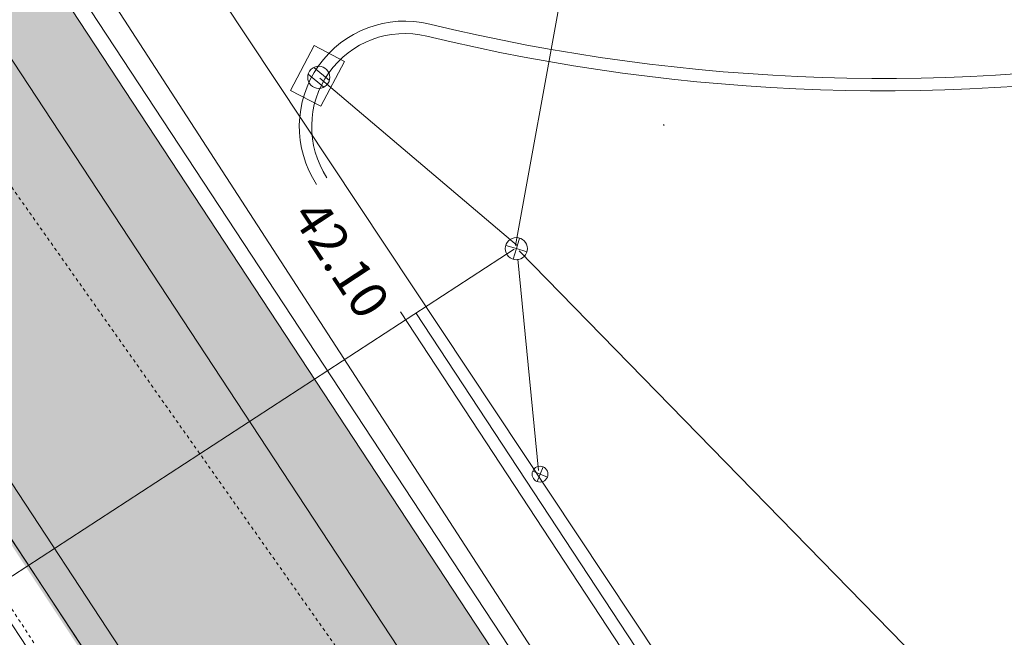
# Model space of a CAD drawing. Units: metres. Extents: x 553922 to 555723, y 6572417 to 6574003.
# Drawn here: x 555192 to 555224, y 6572689 to 6572709 of the extents above; entities that cross this region are included whole.
import ezdxf
from ezdxf.enums import TextEntityAlignment as Align

# ---------------------------------------------------------------- set-up
doc = ezdxf.new("R2010")
doc.units = ezdxf.units.M
doc.header["$LTSCALE"] = 0.5
doc.linetypes.add('DGN Style 2', pattern=[0.078133, 0.04688, -0.031253])
for name, color, linetype, lineweight in [('19', 7, 'Continuous', 0), ('31', 7, 'Continuous', 0), ('5', 7, 'Continuous', 0), ('ASFSERV', 30, 'Continuous', 13), ('dtrass', 94, '-D-', 0), ('JALGTEE PIIRE', 96, 'Continuous', 13), ('KRAAV', 5, 'Continuous', 13), ('Level 24', 7, 'Continuous', 0), ('Level 4', 7, 'Continuous', 0), ('Level 43', 7, 'Continuous', 0), ('MARKEERING911', 7, 'Continuous', 13), ('MULDKEHASERV', 1, 'Continuous', 13), ('PIIRE', 7, 'Continuous', 13), ('PROJ KRAAV', 7, 'Continuous', 0), ('SADEVESI', 94, '-SK-', 13), ('Solid Proj.asfalttee', 40, 'Continuous', 13)]:
    doc.layers.add(name, color=color, linetype=linetype, lineweight=lineweight)
doc.styles.add('romans', font='romans.shx')
doc.styles.add('Style-CHAR_FAST_FONT', font='CHAR_FAST_FONT.shx')
doc.styles.add('Style-ENGINEERING', font='ENGINEERING.shx')
doc.styles.add('Style-INTL_ISO_ITALIC', font='INTL_ISO_ITALIC.shx')
doc.linetypes.add('- SK -', pattern='A,14,-0.9,["SK",Style-ENGINEERING,S=0.65,R=0,X=-0.7874,Y=-0.325],-0.9', length=15.8)
doc.linetypes.add('-D-', pattern='A,1000,-150,["D",Style-CHAR_FAST_FONT,S=140,R=0,X=-70,Y=-70],-150,1000,-300', length=2600)
doc.linetypes.add('-SK-', pattern='A,10,-1.5,["SK",romans,S=1.4,R=0,X=-1.4,Y=-0.7],-1.5,10,-3', length=26)

# ---------------------------------------------------------------- blocks, each defined once
blk = doc.blocks.new('KK')
at = {"layer": 'Level 4', "color": 7, "linetype": 'Continuous', "lineweight": 0}
for q in [(0, 5), (-5, 0), (5, 0), (0, -5)]:
    blk.add_line((0, 0), q, dxfattribs=at)
blk.add_circle((0.0025, -0.0046), 5, dxfattribs=at)
blk = doc.blocks.new('KKAEV')
at = {"layer": 'Level 4', "color": 7, "linetype": 'Continuous', "lineweight": -2, "xscale": 100, "yscale": 100}
blk.add_blockref('KK', (-0.25, 0.46), dxfattribs=at)
blk = doc.blocks.new('RESTKA')
at = {"layer": 'Level 24', "color": 7, "linetype": 'Continuous', "lineweight": -2}
for p, q in [((-458.44, 200.29), (458.56, 200.29)), ((-458.44, -199.71), (458.56, -199.71))]:
    blk.add_line(p, q, dxfattribs=at)
blk.add_circle((0, 0), 500, dxfattribs=at)
blk = doc.blocks.new('Ristmik19.12.06')
at = {"layer": 'Level 43', "linetype": 'Continuous', "lineweight": 0}
h = blk.add_hatch(dxfattribs=at)
h.set_pattern_fill('GRAVEL', style=0)
h.set_pattern_definition([(4.43, (555220.52, 6572722.726), (-592.27, -122.24), [16.37, -961.98]), (313.965, (555236.838, 6572723.99), (-1949.605, 1986.249), [15.193, -3043.837]), (261.42, (555247.385, 6572713.056), (454.519, 2859.608), [15.496, -3265.238]), (213.04, (555245.073, 6572697.734), (-2056.025, -1304.385), [15.234, -2686.863]), (168.67, (555232.302, 6572689.427), (-383.158, 46.635), [12.027, -2510.088]), (123.88, (555220.51, 6572691.79), (-174.05, 215.513), [14.845, -3044.185]), (84.79, (555212.23, 6572704.11), (-209.1, -168.88), [9.55, -376.43]), (50.57, (555213.1, 6572713.625), (662.384, 891.023), [11.737, -1360.446]), (330.14, (555270.68, 6572693.47), (-731.257, 477.66), [18.944, -1466.807]), (303.884, (555287.11, 6572684.036), (-1531.3884, 2324.0036), [16.172, -3042.858]), (264.79, (555296.12, 6572670.61), (-174.05, 215.51), [10.51, -375.47]), (218.92, (555295.17, 6572660.14), (35.06, 384.4), [12.97, -255.82]), (180.21, (555285.083, 6572651.993), (-1741.7403, 17.663), [18.99, -3081.353]), (156.814, (555266.092, 6572651.924), (-557.2077, 262.1477), [20.092, -3427.555]), (133.965, (555247.623, 6572659.834), (-174.05, 215.513), [17.147, -3041.883]), (88.15, (555235.72, 6572672.176), (71.361, 2906.244), [12.708, -3279.646]), (44.28, (555236.13, 6572684.877), (-209.108, -168.878), [13.563, -2956.032]), (5.666, (555245.84, 6572694.346), (-2543.115, -273.457), [14.594, -3521.218]), (346.744, (555260.363, 6572695.786), (-1323.524, 355.418), [11.413, -1741.987]), (4.43, (555322.404, 6572749.08), (-592.266, -122.242), [16.364, -961.986]), (313.965, (555338.72, 6572750.345), (-1949.605, 1986.2485), [15.19, -3043.84]), (261.418, (555349.264, 6572739.412), (454.519, 2859.6085), [15.497, -3265.237]), (213.572, (555346.95, 6572724.09), (-209.1083, -168.8775), [15.235, -2954.36]), (168.674, (555334.257, 6572715.664), (-383.158, 46.635), [12.122, -2509.993]), (123.884, (555322.372, 6572718.045), (-174.0497, 215.5126), [14.912, -3044.118]), (84.79, (555314.06, 6572730.42), (-209.1, -168.88), [9.6, -376.39]), (50.57, (555314.93, 6572739.983), (662.384, 891.023), [11.765, -1360.42]), (4.432, (555505.5, 6572653.76), (-592.266, -122.242), [16.36, -961.99]), (313.9655, (555521.809, 6572655.022), (-1949.605, 1986.2485), [15.192, -3043.838]), (261.418, (555532.355, 6572644.087), (454.5189, 2859.6085), [15.49, -3265.244]), (213.04, (555530.044, 6572628.77), (-2056.0246, -1304.3852), [15.23, -2686.867]), (168.674, (555517.276, 6572620.467), (-383.158, 46.635), [12.03, -2510.086]), (123.884, (555505.481, 6572622.83), (-174.0497, 215.5126), [14.833, -3044.197]), (84.79, (555497.21, 6572635.14), (-209.11, -168.88), [9.55, -376.43]), (50.572, (555498.08, 6572644.657), (662.384, 891.023), [11.733, -1360.45]), (4.432, (555415.71, 6572560), (-592.266, -122.242), [9.82, -968.533]), (313.965, (555425.5, 6572560.76), (-1949.605, 1986.2485), [9.117, -3049.913]), (261.418, (555431.828, 6572554.198), (454.5189, 2859.6085), [9.303, -3271.431]), (213.04, (555430.44, 6572545), (-2056.0246, -1304.3852), [9.133, -2692.964]), (168.674, (555422.784, 6572540.02), (-383.158, 46.635), [7.215, -2514.9]), (123.884, (555415.71, 6572541.437), (-174.0497, 215.5126), [8.905, -3050.124]), (84.79, (555410.74, 6572548.83), (-209.11, -168.88), [5.73, -380.25]), (50.572, (555411.266, 6572554.54), (662.384, 891.023), [7.034, -1365.15]), (4.43, (555279.41, 6572641.91), (-592.266, -122.24), [16.364, -961.986]), (313.965, (555295.723, 6572643.171), (-1949.605, 1986.2485), [15.196, -3043.833]), (261.418, (555306.273, 6572632.234), (454.519, 2859.6085), [15.492, -3265.241]), (213.04, (555303.96, 6572616.915), (-2056.0246, -1304.385), [15.24, -2686.858]), (168.674, (555291.186, 6572608.606), (-383.158, 46.635), [12.025, -2510.09]), (123.884, (555279.395, 6572610.968), (-174.0497, 215.5126), [14.844, -3044.186]), (84.79, (555271.12, 6572623.3), (-209.1, -168.88), [9.56, -376.43]), (50.57, (555271.99, 6572632.806), (662.384, 891.023), [11.733, -1360.45]), (4.432, (555414.155, 6572623.996), (-592.266, -122.242), [16.365, -961.985]), (313.965, (555430.472, 6572625.26), (-1949.605, 1986.2485), [15.188, -3043.84]), (261.418, (555441.016, 6572614.329), (454.5189, 2859.6085), [15.497, -3265.236]), (213.572, (555438.703, 6572599.005), (-209.1083, -168.8775), [15.23, -2954.366]), (168.674, (555426.015, 6572590.584), (-383.158, 46.635), [12.128, -2509.987]), (123.884, (555414.123, 6572592.965), (-174.0497, 215.5126), [14.909, -3044.12]), (84.79, (555405.81, 6572605.34), (-209.11, -168.88), [9.6, -376.38]), (50.572, (555406.683, 6572614.904), (662.384, 891.023), [11.767, -1360.416]), (4.43, (555290.76, 6572718.15), (-592.266, -122.24), [16.37, -961.98]), (313.965, (555307.084, 6572719.411), (-1949.605, 1986.2485), [15.193, -3043.837]), (261.418, (555317.631, 6572708.476), (454.519, 2859.6085), [15.496, -3265.238]), (213.04, (555315.32, 6572693.154), (-2056.0246, -1304.385), [15.234, -2686.863]), (168.674, (555302.548, 6572684.848), (-383.158, 46.635), [12.027, -2510.088]), (123.884, (555290.756, 6572687.21), (-174.0497, 215.5126), [14.845, -3044.185]), (84.79, (555282.48, 6572699.53), (-209.1, -168.88), [9.55, -376.43]), (50.57, (555283.347, 6572709.046), (662.384, 891.023), [11.74, -1360.445]), (4.432, (555409.634, 6572789.68), (-592.266, -122.242), [16.37, -961.98]), (313.965, (555425.955, 6572790.947), (-1949.605, 1986.2485), [15.186, -3043.843]), (261.418, (555436.497, 6572780.017), (454.5189, 2859.6085), [15.5, -3265.234]), (213.04, (555434.184, 6572764.69), (-2056.0246, -1304.3852), [15.23, -2686.867]), (168.674, (555421.417, 6572756.387), (-383.158, 46.635), [12.024, -2510.09]), (123.884, (555409.627, 6572758.748), (-174.0497, 215.5126), [14.844, -3044.186]), (84.79, (555401.35, 6572771.07), (-209.1, -168.88), [9.55, -376.43]), (50.572, (555402.22, 6572780.586), (662.384, 891.023), [11.734, -1360.45]), (4.43, (555310.35, 6572604.48), (-592.266, -122.242), [16.364, -961.986]), (313.965, (555326.663, 6572605.741), (-1949.605, 1986.2485), [15.196, -3043.833]), (261.418, (555337.213, 6572594.804), (454.519, 2859.6085), [15.492, -3265.241]), (213.04, (555334.9, 6572579.485), (-2056.0246, -1304.385), [15.24, -2686.858]), (168.674, (555322.126, 6572571.176), (-383.158, 46.635), [12.025, -2510.09]), (123.884, (555310.335, 6572573.538), (-174.0497, 215.5126), [14.844, -3044.186]), (84.79, (555302.06, 6572585.86), (-209.1, -168.88), [9.56, -376.43]), (50.57, (555302.93, 6572595.376), (662.384, 891.023), [11.733, -1360.45]), (330.137, (555366.187, 6572632.297), (-731.257, 477.66), [18.944, -1466.807]), (303.884, (555382.616, 6572622.864), (-1531.3884, 2324.0036), [16.172, -3042.858]), (264.79, (555391.63, 6572609.44), (-174.05, 215.51), [10.52, -375.47]), (218.92, (555390.68, 6572598.96), (35.06, 384.4), [12.96, -255.82]), (180.209, (555380.592, 6572590.818), (-1741.7403, 17.6628), [18.994, -3081.35]), (156.814, (555361.598, 6572590.75), (-557.2077, 262.1477), [20.092, -3427.554]), (133.965, (555343.129, 6572598.66), (-174.0497, 215.5126), [17.141, -3041.888]), (88.148, (555331.229, 6572610.997), (71.361, 2906.2436), [12.714, -3279.64]), (44.277, (555331.64, 6572623.705), (-209.1083, -168.8775), [13.56, -2956.035]), (5.666, (555341.348, 6572633.172), (-2543.115, -273.4572), [14.593, -3521.219]), (346.744, (555355.87, 6572634.613), (-1323.524, 355.418), [11.412, -1741.987]), (330.137, (555356.337, 6572694.55), (-731.257, 477.66), [18.94, -1466.814]), (303.884, (555372.76, 6572685.122), (-1531.3884, 2324.0036), [16.177, -3042.852]), (264.79, (555381.78, 6572671.7), (-174.05, 215.51), [10.51, -375.47]), (218.92, (555380.82, 6572661.22), (35.06, 384.4), [12.96, -255.82]), (180.209, (555370.74, 6572653.077), (-1741.7403, 17.6628), [18.99, -3081.353]), (156.814, (555351.75, 6572653.008), (-557.2077, 262.1477), [20.098, -3427.549]), (133.965, (555333.274, 6572660.92), (-174.0497, 215.5126), [17.14, -3041.889]), (88.148, (555321.375, 6572673.258), (71.361, 2906.2436), [12.714, -3279.64]), (44.277, (555321.786, 6572685.965), (-209.1083, -168.8775), [13.56, -2956.035]), (5.666, (555331.494, 6572695.431), (-2543.115, -273.4572), [14.597, -3521.215]), (346.744, (555346.02, 6572696.872), (-1323.524, 355.418), [11.41, -1741.99]), (240.055, (555401.41, 6572530.17), (697.4423, 1275.413), [18.94, -2286.355]), (213.572, (555391.957, 6572513.757), (-209.1083, -168.8775), [16.163, -2953.432]), (176.431, (555378.49, 6572504.82), (-2891.2144, 157.568), [10.441, -3270.293]), (128.92, (555368.07, 6572505.47), (35.06, 384.4), [13.12, -263.9]), (90.48, (555359.828, 6572515.673), (1.2436, 2137.4633), [19.083, -3871.59]), (66.19, (555359.67, 6572534.76), (-209.11, -168.88), [20.18, -584.57]), (38.92, (555367.82, 6572553.22), (-383.16, 46.64), [17.12, -251.66]), (3.116, (555381.137, 6572563.974), (-2334.0067, -104.5797), [11.717, -3302.616]), (313.965, (555392.836, 6572564.611), (-1949.605, 1986.2485), [13.48, -3045.55]), (276.028, (555402.19, 6572554.91), (35.059, 384.39), [14.506, -975.26]), (256.628, (555403.717, 6572540.484), (279.226, 937.658), [11.406, -1347.485]), (4.43, (555340.92, 6572582.24), (-592.266, -122.242), [16.365, -961.985]), (313.965, (555357.236, 6572583.508), (-1949.605, 1986.2485), [15.188, -3043.84]), (261.418, (555367.78, 6572572.576), (454.519, 2859.6085), [15.497, -3265.236]), (213.572, (555365.467, 6572557.252), (-209.1083, -168.8775), [15.23, -2954.366]), (168.674, (555352.78, 6572548.83), (-383.158, 46.635), [12.128, -2509.987]), (123.884, (555340.887, 6572551.212), (-174.0497, 215.5126), [14.909, -3044.12]), (84.79, (555332.58, 6572563.59), (-209.1, -168.88), [9.6, -376.38]), (50.57, (555333.447, 6572573.15), (662.384, 891.023), [11.767, -1360.416]), (240.055, (555295.376, 6572732.156), (697.442, 1275.413), [18.94, -2286.355]), (213.572, (555285.921, 6572715.743), (-209.108, -168.8775), [16.163, -2953.432]), (176.43, (555272.454, 6572706.806), (-2891.214, 157.568), [10.441, -3270.293]), (128.92, (555262.03, 6572707.46), (35.06, 384.4), [13.12, -263.9]), (90.48, (555253.793, 6572717.66), (1.2436, 2137.463), [19.083, -3871.59]), (66.19, (555253.63, 6572736.74), (-209.11, -168.88), [20.17, -584.58]), (38.92, (555261.78, 6572755.2), (-383.16, 46.64), [17.13, -251.66]), (3.116, (555275.103, 6572765.96), (-2334.0067, -104.5797), [11.71, -3302.623]), (313.965, (555286.795, 6572766.595), (-1949.605, 1986.2485), [13.48, -3045.549]), (276.03, (555296.15, 6572756.89), (35.06, 384.39), [14.506, -975.26]), (256.63, (555297.677, 6572742.466), (279.226, 937.658), [11.407, -1347.484]), (4.432, (555390.276, 6572654.48), (-592.266, -122.242), [16.365, -961.985]), (313.965, (555406.592, 6572655.742), (-1949.605, 1986.2485), [15.188, -3043.841]), (261.418, (555417.136, 6572644.81), (454.519, 2859.6085), [15.493, -3265.24]), (213.04, (555414.824, 6572629.49), (-2056.0246, -1304.3852), [15.233, -2686.865]), (168.674, (555402.055, 6572621.186), (-383.158, 46.635), [12.026, -2510.09]), (123.884, (555390.264, 6572623.548), (-174.0497, 215.5126), [14.837, -3044.192]), (84.79, (555382, 6572635.86), (-209.1, -168.88), [9.55, -376.43]), (50.57, (555382.86, 6572645.377), (662.384, 891.023), [11.73, -1360.45]), (4.43, (555307.76, 6572788.37), (-592.266, -122.242), [16.36, -961.99]), (313.965, (555324.07, 6572789.634), (-1949.605, 1986.2485), [15.192, -3043.838]), (261.418, (555334.617, 6572778.7), (454.519, 2859.6085), [15.49, -3265.244]), (213.572, (555332.306, 6572763.384), (-209.1083, -168.8775), [15.237, -2954.358]), (168.674, (555319.61, 6572754.958), (-383.158, 46.635), [12.123, -2509.991]), (123.884, (555307.723, 6572757.338), (-174.0497, 215.5126), [14.913, -3044.117]), (84.79, (555299.4, 6572769.72), (-209.1, -168.88), [9.6, -376.39]), (50.57, (555300.28, 6572779.28), (662.384, 891.023), [11.764, -1360.42]), (4.43, (555345.58, 6572815.53), (-592.266, -122.242), [16.37, -961.98]), (313.965, (555361.9, 6572816.795), (-1949.605, 1986.2485), [15.186, -3043.844]), (261.418, (555372.442, 6572805.865), (454.519, 2859.6085), [15.5, -3265.234]), (213.04, (555370.13, 6572790.538), (-2056.0246, -1304.385), [15.23, -2686.867]), (168.674, (555357.362, 6572782.234), (-383.158, 46.635), [12.024, -2510.09]), (123.884, (555345.572, 6572784.596), (-174.0497, 215.5126), [14.843, -3044.187]), (84.79, (555337.3, 6572796.92), (-209.1, -168.88), [9.56, -376.43]), (50.57, (555338.165, 6572806.434), (662.384, 891.023), [11.734, -1360.45]), (240.055, (555462.176, 6572659.737), (697.4423, 1275.413), [18.938, -2286.358]), (213.572, (555452.723, 6572643.327), (-209.1083, -168.8775), [16.166, -2953.43]), (176.431, (555439.254, 6572634.388), (-2891.2144, 157.568), [10.445, -3270.289]), (128.92, (555428.83, 6572635.04), (35.06, 384.4), [13.12, -263.9]), (90.48, (555420.586, 6572645.245), (1.2436, 2137.4633), [19.08, -3871.593]), (66.19, (555420.43, 6572664.32), (-209.11, -168.88), [20.18, -584.57]), (38.92, (555428.58, 6572682.8), (-383.16, 46.64), [17.12, -251.66]), (3.116, (555441.897, 6572693.548), (-2334.0067, -104.5797), [11.717, -3302.616]), (313.965, (555453.597, 6572694.185), (-1949.605, 1986.2485), [13.48, -3045.55]), (276.028, (555462.954, 6572684.48), (35.059, 384.39), [14.506, -975.26]), (256.628, (555464.48, 6572670.06), (279.226, 937.658), [11.406, -1347.485]), (4.432, (555400.564, 6572711.2), (-592.266, -122.242), [16.365, -961.985]), (313.965, (555416.88, 6572712.468), (-1949.605, 1986.2485), [15.188, -3043.841]), (261.418, (555427.425, 6572701.536), (454.519, 2859.6085), [15.498, -3265.236]), (213.572, (555425.112, 6572686.212), (-209.1083, -168.8775), [15.229, -2954.366]), (168.674, (555412.424, 6572677.79), (-383.158, 46.635), [12.123, -2509.992]), (123.884, (555400.537, 6572680.172), (-174.0497, 215.5126), [14.912, -3044.117]), (84.79, (555392.22, 6572692.55), (-209.1, -168.88), [9.6, -376.39]), (50.57, (555393.095, 6572702.107), (662.384, 891.023), [11.77, -1360.414]), (240.055, (555400.302, 6572732.73), (697.4423, 1275.413), [18.94, -2286.355]), (213.572, (555390.848, 6572716.318), (-209.1083, -168.8775), [16.163, -2953.432]), (176.431, (555377.38, 6572707.38), (-2891.2144, 157.568), [10.446, -3270.287]), (128.92, (555366.95, 6572708.03), (35.06, 384.4), [13.11, -263.9]), (90.48, (555358.716, 6572718.232), (1.2436, 2137.4633), [19.076, -3871.597]), (66.19, (555358.56, 6572737.31), (-209.11, -168.88), [20.18, -584.57]), (38.92, (555366.7, 6572755.77), (-383.16, 46.64), [17.13, -251.66]), (3.116, (555380.03, 6572766.533), (-2334.0067, -104.5797), [11.709, -3302.624]), (313.965, (555391.721, 6572767.17), (-1949.605, 1986.2485), [13.48, -3045.55]), (276.028, (555401.08, 6572757.47), (35.06, 384.39), [14.506, -975.26]), (256.628, (555402.6, 6572743.04), (279.226, 937.658), [11.407, -1347.485]), (240.055, (555490.59, 6572610.963), (697.4423, 1275.413), [18.938, -2286.358]), (213.572, (555481.136, 6572594.553), (-209.1083, -168.8775), [16.165, -2953.43]), (176.431, (555467.668, 6572585.614), (-2891.2144, 157.568), [10.44, -3270.293]), (128.92, (555457.25, 6572586.26), (35.06, 384.4), [13.12, -263.9]), (90.48, (555449.007, 6572596.467), (1.2436, 2137.4633), [19.083, -3871.59]), (66.187, (555448.85, 6572615.55), (-209.11, -168.88), [20.18, -584.57]), (38.92, (555457, 6572634), (-383.16, 46.64), [17.12, -251.66]), (3.1165, (555470.315, 6572644.768), (-2334.0067, -104.5797), [11.716, -3302.616]), (313.9655, (555482.014, 6572645.405), (-1949.605, 1986.2485), [13.472, -3045.558]), (276.028, (555491.37, 6572635.71), (35.059, 384.39), [14.51, -975.253]), (256.628, (555492.89, 6572621.28), (279.226, 937.658), [11.405, -1347.486]), (330.137, (555411.95, 6572840.463), (-731.257, 477.66), [18.94, -1466.814]), (303.884, (555428.37, 6572831.033), (-1531.3884, 2324.0036), [16.177, -3042.853]), (264.79, (555437.39, 6572817.6), (-174.05, 215.51), [10.51, -375.48]), (218.92, (555436.44, 6572807.14), (35.06, 384.4), [12.96, -255.83]), (180.209, (555426.353, 6572798.995), (-1741.7403, 17.6628), [18.993, -3081.35]), (156.814, (555407.36, 6572798.926), (-557.2077, 262.1477), [20.089, -3427.558]), (133.965, (555388.893, 6572806.835), (-174.0497, 215.5126), [17.143, -3041.886]), (88.148, (555376.992, 6572819.174), (71.361, 2906.2436), [12.708, -3279.647]), (44.277, (555377.403, 6572831.875), (-209.1083, -168.8775), [13.556, -2956.04]), (5.666, (555387.108, 6572841.338), (-2543.115, -273.4572), [14.6, -3521.212]), (346.744, (555401.636, 6572842.78), (-1323.524, 355.418), [11.41, -1741.988]), (4.432, (555479.545, 6572698.94), (-592.266, -122.242), [16.365, -961.985]), (313.9655, (555495.86, 6572700.204), (-1949.605, 1986.2485), [15.188, -3043.841]), (261.418, (555506.405, 6572689.273), (454.5189, 2859.6085), [15.493, -3265.24]), (213.04, (555504.093, 6572673.953), (-2056.0246, -1304.3852), [15.233, -2686.865]), (168.674, (555491.324, 6572665.648), (-383.158, 46.635), [12.026, -2510.09]), (123.884, (555479.532, 6572668.01), (-174.0497, 215.5126), [14.837, -3044.192]), (84.79, (555471.26, 6572680.33), (-209.11, -168.88), [9.55, -376.43]), (50.572, (555472.13, 6572689.84), (662.384, 891.023), [11.74, -1360.445]), (330.137, (555460.976, 6572757.104), (-731.257, 477.66), [18.938, -1466.814]), (303.884, (555477.4, 6572747.674), (-1531.3884, 2324.0036), [16.177, -3042.852]), (264.79, (555486.42, 6572734.24), (-174.05, 215.51), [10.51, -375.47]), (218.92, (555485.46, 6572723.77), (35.06, 384.4), [12.96, -255.82]), (180.209, (555475.378, 6572715.63), (-1741.7403, 17.6628), [18.99, -3081.353]), (156.814, (555456.388, 6572715.56), (-557.2077, 262.1477), [20.098, -3427.549]), (133.965, (555437.913, 6572723.473), (-174.0497, 215.5126), [17.14, -3041.889]), (88.148, (555426.014, 6572735.81), (71.361, 2906.2436), [12.714, -3279.64]), (44.277, (555426.425, 6572748.517), (-209.1083, -168.8775), [13.56, -2956.035]), (5.666, (555436.133, 6572757.984), (-2543.115, -273.4572), [14.597, -3521.215]), (346.744, (555450.66, 6572759.425), (-1323.524, 355.418), [11.414, -1741.986]), (4.432, (555448.32, 6572798.16), (-592.266, -122.242), [16.37, -961.98]), (313.965, (555464.638, 6572799.424), (-1949.605, 1986.2485), [15.186, -3043.843]), (261.418, (555475.18, 6572788.493), (454.5189, 2859.6085), [15.5, -3265.234]), (213.04, (555472.867, 6572773.167), (-2056.0246, -1304.3852), [15.23, -2686.867]), (168.674, (555460.1, 6572764.863), (-383.158, 46.635), [12.024, -2510.09]), (123.884, (555448.31, 6572767.225), (-174.0497, 215.5126), [14.844, -3044.186]), (84.79, (555440.03, 6572779.55), (-209.11, -168.88), [9.55, -376.43]), (50.572, (555440.9, 6572789.06), (662.384, 891.023), [11.734, -1360.45]), (4.432, (555505.16, 6572731.01), (-592.266, -122.242), [16.365, -961.985]), (313.9655, (555521.48, 6572732.277), (-1949.605, 1986.2485), [15.188, -3043.841]), (261.418, (555532.024, 6572721.345), (454.5189, 2859.6085), [15.493, -3265.24]), (213.04, (555529.712, 6572706.025), (-2056.0246, -1304.3852), [15.233, -2686.865]), (168.674, (555516.943, 6572697.72), (-383.158, 46.635), [12.026, -2510.09]), (123.884, (555505.152, 6572700.082), (-174.0497, 215.5126), [14.837, -3044.192]), (84.79, (555496.88, 6572712.4), (-209.11, -168.88), [9.56, -376.43]), (50.572, (555497.75, 6572721.916), (662.384, 891.023), [11.734, -1360.45]), (4.432, (555404.65, 6572865.914), (-592.266, -122.242), [9.82, -968.53]), (313.965, (555414.44, 6572866.673), (-1949.605, 1986.2485), [9.114, -3049.916]), (261.418, (555420.767, 6572860.114), (454.5189, 2859.6085), [9.296, -3271.438]), (213.572, (555419.38, 6572850.922), (-209.1083, -168.8775), [9.142, -2960.453]), (168.674, (555411.763, 6572845.866), (-383.158, 46.635), [7.276, -2514.84]), (123.884, (555404.628, 6572847.295), (-174.0497, 215.5126), [8.947, -3050.082]), (84.79, (555399.64, 6572854.72), (-209.11, -168.88), [5.76, -380.22]), (50.572, (555400.163, 6572860.46), (662.384, 891.023), [7.06, -1365.124]), (4.432, (555488.48, 6572757.19), (-592.266, -122.242), [9.82, -968.533]), (313.9655, (555498.27, 6572757.952), (-1949.605, 1986.2485), [9.117, -3049.913]), (261.418, (555504.6, 6572751.39), (454.5189, 2859.6085), [9.303, -3271.431]), (213.04, (555503.21, 6572742.19), (-2056.0246, -1304.3852), [9.133, -2692.964]), (168.674, (555495.555, 6572737.212), (-383.158, 46.635), [7.215, -2514.9]), (123.884, (555488.48, 6572738.628), (-174.0497, 215.5126), [8.912, -3050.117]), (84.79, (555483.51, 6572746.03), (-209.11, -168.88), [5.73, -380.26]), (50.572, (555484.03, 6572751.73), (662.384, 891.023), [7.037, -1365.147]), (4.43, (555302.69, 6572659.9), (-592.266, -122.24), [9.82, -968.53]), (313.965, (555312.487, 6572660.66), (-1949.605, 1986.2485), [9.114, -3049.916]), (261.418, (555318.813, 6572654.101), (454.519, 2859.6085), [9.296, -3271.438]), (213.572, (555317.426, 6572644.91), (-209.1083, -168.8775), [9.142, -2960.453]), (168.674, (555309.81, 6572639.854), (-383.158, 46.635), [7.276, -2514.84]), (123.884, (555302.675, 6572641.283), (-174.0497, 215.5126), [8.947, -3050.082]), (84.79, (555297.69, 6572648.71), (-209.1, -168.88), [5.76, -380.23]), (50.57, (555298.21, 6572654.443), (662.384, 891.023), [7.063, -1365.12]), (4.43, (555327.6, 6572655.056), (-592.266, -122.242), [9.82, -968.53]), (313.965, (555337.392, 6572655.815), (-1949.605, 1986.2485), [9.114, -3049.916]), (261.418, (555343.719, 6572649.255), (454.519, 2859.6085), [9.296, -3271.438]), (213.572, (555342.332, 6572640.063), (-209.1083, -168.8775), [9.142, -2960.453]), (168.674, (555334.714, 6572635.008), (-383.158, 46.635), [7.276, -2514.84]), (123.884, (555327.58, 6572636.437), (-174.0497, 215.5126), [8.947, -3050.082]), (84.79, (555322.6, 6572643.86), (-209.1, -168.88), [5.76, -380.23]), (50.57, (555323.115, 6572649.597), (662.384, 891.023), [7.063, -1365.12]), (4.43, (555344.56, 6572773.134), (-592.266, -122.242), [9.82, -968.53]), (313.965, (555354.35, 6572773.893), (-1949.605, 1986.2485), [9.114, -3049.916]), (261.418, (555360.677, 6572767.333), (454.519, 2859.6085), [9.296, -3271.438]), (213.572, (555359.29, 6572758.142), (-209.1083, -168.8775), [9.142, -2960.453]), (168.674, (555351.673, 6572753.086), (-383.158, 46.635), [7.276, -2514.839]), (123.884, (555344.538, 6572754.515), (-174.0497, 215.5126), [8.948, -3050.082]), (84.79, (555339.55, 6572761.94), (-209.1, -168.88), [5.76, -380.23]), (50.57, (555340.073, 6572767.68), (662.384, 891.023), [7.06, -1365.124]), (4.432, (555397.565, 6572593), (-592.266, -122.242), [9.82, -968.53]), (313.965, (555407.36, 6572593.758), (-1949.605, 1986.2485), [9.114, -3049.916]), (261.418, (555413.686, 6572587.198), (454.5189, 2859.6085), [9.296, -3271.438]), (213.572, (555412.3, 6572578.006), (-209.1083, -168.8775), [9.142, -2960.453]), (168.674, (555404.682, 6572572.95), (-383.158, 46.635), [7.276, -2514.839]), (123.884, (555397.547, 6572574.38), (-174.0497, 215.5126), [8.948, -3050.082]), (84.79, (555392.56, 6572581.8), (-209.11, -168.88), [5.76, -380.23]), (50.572, (555393.08, 6572587.544), (662.384, 891.023), [7.06, -1365.124]), (4.432, (555437.85, 6572588.08), (-592.266, -122.242), [9.813, -968.54]), (313.965, (555447.633, 6572588.842), (-1949.605, 1986.2485), [9.12, -3049.91]), (261.418, (555453.964, 6572582.278), (454.5189, 2859.6085), [9.295, -3271.438]), (213.04, (555452.577, 6572573.087), (-2056.0246, -1304.3852), [9.136, -2692.962]), (168.674, (555444.92, 6572568.106), (-383.158, 46.635), [7.216, -2514.898]), (123.884, (555437.843, 6572569.523), (-174.0497, 215.5126), [8.906, -3050.123]), (84.79, (555432.88, 6572576.92), (-209.11, -168.88), [5.73, -380.25]), (50.572, (555433.4, 6572582.63), (662.384, 891.023), [7.035, -1365.15]), (330.137, (555553.17, 6572688.604), (-731.2574, 477.66), [18.944, -1466.807]), (303.884, (555569.599, 6572679.171), (-1531.3884, 2324.0036), [16.17, -3042.859]), (264.79, (555578.61, 6572665.75), (-174.05, 215.51), [10.51, -375.475]), (218.925, (555577.66, 6572655.28), (35.06, 384.4), [12.96, -255.82]), (180.209, (555567.576, 6572647.136), (-1741.7403, 17.6628), [18.99, -3081.354]), (156.8144, (555548.586, 6572647.067), (-557.2077, 262.1477), [20.093, -3427.554]), (133.9655, (555530.116, 6572654.978), (-174.0497, 215.5126), [17.143, -3041.886]), (88.148, (555518.215, 6572667.316), (71.3609, 2906.2436), [12.707, -3279.647]), (44.277, (555518.625, 6572680.017), (-209.1083, -168.8775), [13.555, -2956.04]), (5.6656, (555528.33, 6572689.48), (-2543.115, -273.4572), [14.6, -3521.213]), (346.744, (555542.86, 6572690.92), (-1323.5237, 355.418), [11.41, -1741.988])])
h.paths.add_polyline_path([(555201.031, 6572706.305), (555201.791, 6572707.749), (555202.766, 6572707.235), (555202.007, 6572705.792)])
at = {"layer": 'Solid Proj.asfalttee', "linetype": 'Continuous', "lineweight": -3}
blk.add_hatch(color=8, dxfattribs=at).paths.add_polyline_path([(555113.589, 6572834.957), (555160.127, 6572764.536), (555172.676, 6572746.162), (555181.322, 6572735.609), (555184.165, 6572723.84), (555269.75, 6572593.604), (555260.557, 6572587.563), (555101.232, 6572829.588)])
at = {"layer": '31', "color": 8, "linetype": 'DGN Style 2', "lineweight": 0, "flags": 128}
for points in [[(555102.308, 6572830.055), (555102.447, 6572829.862), (555103.069, 6572828.998), (555103.961, 6572827.759), (555104.587, 6572826.889), (555104.948, 6572826.388), (555105.043, 6572826.256), (555105.399, 6572825.76), (555106.016, 6572824.901), (555106.894, 6572823.678), (555107.515, 6572822.813), (555107.879, 6572822.306), (555107.986, 6572822.157), (555108.346, 6572821.655), (555108.958, 6572820.8), (555109.822, 6572819.594), (555110.679, 6572818.396), (555111.528, 6572817.209), (555112.369, 6572816.031), (555112.973, 6572815.185), (555113.339, 6572814.673), (555113.467, 6572814.494), (555113.596, 6572814.313), (555113.726, 6572814.13), (555113.857, 6572813.946), (555114.224, 6572813.432), (555114.825, 6572812.587), (555115.662, 6572811.412), (555116.267, 6572810.562), (555116.642, 6572810.036), (555116.785, 6572809.835), (555117.154, 6572809.314), (555117.751, 6572808.474), (555118.574, 6572807.315), (555119.39, 6572806.166), (555120.199, 6572805.025), (555121, 6572803.894), (555121.589, 6572803.063), (555121.964, 6572802.532), (555122.127, 6572802.302), (555122.499, 6572801.777), (555123.079, 6572800.956), (555123.867, 6572799.841), (555124.45, 6572799.015), (555124.829, 6572798.478), (555125.004, 6572798.231), (555125.124, 6572798.061), (555125.188, 6572797.97), (555125.198, 6572797.956), (555125.218, 6572797.927), (555125.25, 6572797.882), (555125.293, 6572797.821), (555140.619, 6572776.093), (555171.227, 6572732.698), (555217.119, 6572667.635), (555248.142, 6572623.75), (555264.297, 6572601.042), (555265.583, 6572599.511), (555266.901, 6572597.892), (555268.249, 6572596.185), (555268.977, 6572595.238)], [(555258.266, 6572586.058), (555257.829, 6572586.778), (555257.281, 6572587.677), (555256.777, 6572588.498), (555256.319, 6572589.239), (555255.881, 6572589.95), (555255.465, 6572590.631), (555255.07, 6572591.282), (555254.613, 6572592.03), (555254.093, 6572592.875), (555253.51, 6572593.817), (555252.998, 6572594.648), (555252.556, 6572595.37), (555252.185, 6572595.981), (555251.798, 6572596.604), (555251.395, 6572597.24), (555250.977, 6572597.888), (555250.579, 6572598.514), (555250.203, 6572599.119), (555249.847, 6572599.703), (555249.431, 6572600.37), (555248.954, 6572601.119), (555248.416, 6572601.951), (555247.944, 6572602.693), (555247.536, 6572603.344), (555247.195, 6572603.904), (555246.783, 6572604.563), (555246.301, 6572605.319), (555245.748, 6572606.173), (555245.27, 6572606.922), (555244.867, 6572607.566), (555244.538, 6572608.104), (555244.13, 6572608.755), (555243.643, 6572609.518), (555243.076, 6572610.393), (555242.593, 6572611.149), (555242.193, 6572611.786), (555241.877, 6572612.303), (555241.473, 6572612.946), (555240.981, 6572613.716), (555240.401, 6572614.611), (555239.913, 6572615.374), (555239.517, 6572616.004), (555239.212, 6572616.501), (555238.812, 6572617.137), (555238.315, 6572617.913), (555237.723, 6572618.828), (555237.23, 6572619.597), (555236.837, 6572620.22), (555236.544, 6572620.698), (555236.147, 6572621.327), (555235.646, 6572622.109), (555235.041, 6572623.043), (555234.544, 6572623.818), (555234.155, 6572624.435), (555233.873, 6572624.894), (555233.479, 6572625.517), (555232.974, 6572626.304), (555232.357, 6572627.256), (555231.856, 6572628.037), (555231.469, 6572628.649), (555231.198, 6572629.089), (555230.808, 6572629.706), (555230.299, 6572630.499), (555229.671, 6572631.468), (555229.165, 6572632.255), (555228.782, 6572632.86), (555228.521, 6572633.284), (555228.091, 6572633.961), (555227.492, 6572634.891), (555226.725, 6572636.075), (555226.129, 6572637), (555225.705, 6572637.667), (555225.453, 6572638.075), (555225.112, 6572638.615), (555224.681, 6572639.285), (555224.162, 6572640.087), (555223.734, 6572640.752), (555223.4, 6572641.28), (555223.158, 6572641.672), (555222.777, 6572642.272), (555222.257, 6572643.08), (555221.598, 6572644.095), (555221.081, 6572644.898), (555220.705, 6572645.488), (555220.472, 6572645.865), (555220.094, 6572646.459), (555219.571, 6572647.272), (555218.902, 6572648.302), (555218.382, 6572649.11), (555218.009, 6572649.695), (555217.785, 6572650.057), (555217.409, 6572650.647), (555216.883, 6572651.464), (555216.205, 6572652.508), (555215.681, 6572653.32), (555215.311, 6572653.901), (555215.095, 6572654.249), (555214.722, 6572654.834), (555214.193, 6572655.655), (555213.506, 6572656.713), (555212.979, 6572657.53), (555212.611, 6572658.105), (555212.404, 6572658.44), (555212.033, 6572659.02), (555211.501, 6572659.846), (555210.805, 6572660.917), (555210.275, 6572661.738), (555209.91, 6572662.309), (555209.71, 6572662.631), (555209.342, 6572663.207), (555208.806, 6572664.036), (555208.103, 6572665.12), (555207.57, 6572665.945), (555207.207, 6572666.512), (555207.015, 6572666.822), (555206.649, 6572667.393), (555206.111, 6572668.226), (555205.399, 6572669.322), (555204.914, 6572670.069), (555204.655, 6572670.469), (555204.623, 6572670.52), (555204.545, 6572670.637), (555204.421, 6572670.818), (555204.25, 6572671.064), (555203.9, 6572671.593), (555203.368, 6572672.406), (555202.656, 6572673.502), (555202.113, 6572674.332), (555201.738, 6572674.895), (555201.533, 6572675.191), (555201.158, 6572675.754), (555200.616, 6572676.583), (555199.905, 6572677.678), (555199.362, 6572678.507), (555198.987, 6572679.071), (555198.78, 6572679.369), (555198.405, 6572679.932), (555197.863, 6572680.76), (555197.154, 6572681.853), (555196.611, 6572682.682), (555196.236, 6572683.246), (555196.027, 6572683.546), (555195.652, 6572684.109), (555195.11, 6572684.937), (555194.402, 6572686.029), (555193.86, 6572686.857), (555193.484, 6572687.422), (555193.274, 6572687.723), (555192.898, 6572688.287), (555192.357, 6572689.114), (555191.65, 6572690.204), (555191.108, 6572691.032), (555190.732, 6572691.597), (555190.52, 6572691.9), (555190.144, 6572692.464), (555189.603, 6572693.291), (555188.898, 6572694.379), (555188.356, 6572695.206), (555187.979, 6572695.772), (555187.766, 6572696.077), (555187.389, 6572696.642), (555186.849, 6572697.468), (555186.145, 6572698.554), (555185.604, 6572699.38), (555185.226, 6572699.947), (555185.011, 6572700.253), (555184.634, 6572700.819), (555184.094, 6572701.644), (555183.392, 6572702.728), (555182.851, 6572703.554), (555182.472, 6572704.121), (555182.256, 6572704.43), (555181.877, 6572704.996), (555181.338, 6572705.821), (555180.638, 6572706.903), (555180.098, 6572707.728), (555179.718, 6572708.296), (555179.499, 6572708.606), (555179.027, 6572709.319), (555178.3, 6572710.433), (555177.319, 6572711.948), (555176.594, 6572713.061), (555176.122, 6572713.77), (555175.906, 6572714.077), (555175.668, 6572714.425), (555175.41, 6572714.815), (555175.131, 6572715.246), (555174.909, 6572715.585), (555174.744, 6572715.831), (555174.635, 6572715.984), (555174.424, 6572716.301), (555174.109, 6572716.783), (555173.691, 6572717.43), (555173.26, 6572718.113), (555172.814, 6572718.834), (555172.355, 6572719.592), (555170.77, 6572721.728), (555168.061, 6572725.242), (555164.226, 6572730.133), (555161.459, 6572733.729), (555159.76, 6572736.028), (555159.13, 6572737.032), (555158.534, 6572737.896), (555157.973, 6572738.62), (555157.446, 6572739.205), (555157.048, 6572739.667), (555156.779, 6572740.006), (555156.638, 6572740.221), (555156.478, 6572740.47), (555156.298, 6572740.753), (555156.098, 6572741.068), (555155.729, 6572741.641), (555155.19, 6572742.471), (555154.481, 6572743.558), (555153.945, 6572744.383), (555153.582, 6572744.946), (555153.391, 6572745.248), (555153.024, 6572745.816), (555152.482, 6572746.65), (555151.765, 6572747.751), (555151.225, 6572748.581), (555150.864, 6572749.14), (555150.682, 6572749.428), (555150.318, 6572749.991), (555149.773, 6572750.83), (555149.047, 6572751.943), (555148.504, 6572752.777), (555148.146, 6572753.332), (555147.971, 6572753.608), (555147.61, 6572754.167), (555147.062, 6572755.009), (555146.327, 6572756.135), (555145.782, 6572756.973), (555145.426, 6572757.524), (555145.259, 6572757.787), (555144.901, 6572758.342), (555144.35, 6572759.188), (555143.607, 6572760.326), (555143.059, 6572761.169), (555142.705, 6572761.716), (555142.546, 6572761.967), (555142.19, 6572762.517), (555141.636, 6572763.368), (555140.886, 6572764.517), (555140.335, 6572765.364), (555139.984, 6572765.907), (555139.832, 6572766.146), (555139.478, 6572766.693), (555138.922, 6572767.547), (555138.164, 6572768.708), (555137.611, 6572769.558), (555137.261, 6572770.097), (555137.116, 6572770.326), (555136.764, 6572770.869), (555136.206, 6572771.726), (555135.441, 6572772.898), (555134.885, 6572773.751), (555134.538, 6572774.287), (555134.399, 6572774.505), (555133.946, 6572775.203), (555133.179, 6572776.381), (555132.228, 6572777.837)]]:
    blk.add_lwpolyline(points, dxfattribs=at)
at = {"layer": '31', "color": 8, "linetype": 'Continuous', "lineweight": 0, "flags": 128}
blk.add_lwpolyline([(555192.769, 6572713.286), (555195.167, 6572709.37), (555212.844, 6572682.086), (555215.518, 6572678.047)], dxfattribs=at)
at = {"layer": '5', "color": 8, "linetype": 'Continuous', "lineweight": 0, "ltscale": 0.01}
blk.add_line((555123.301, 6572796.424), (555260.554, 6572587.561), dxfattribs=at)
at = {"layer": '5', "color": 8, "linetype": 'Continuous', "lineweight": 0, "extrusion": (0, 0, -1)}
blk.add_arc((-555220.138, 6572768.683), 56.99, 244.8837, 326.6889, dxfattribs=at)
at = {"layer": 'ASFSERV', "color": 8}
for p, q in [((555124.648, 6572794.378), (555260.557, 6572587.563)), ((555184.165, 6572723.84), (555269.75, 6572593.604))]:
    blk.add_line(p, q, dxfattribs=at)
at = {"layer": 'dtrass', "color": 8, "linetype": '-D-', "lineweight": 13, "ltscale": 0.01}
blk.add_line((555195.394, 6572714.416), (555234.803, 6572654.991), dxfattribs=at)
at = {"layer": 'KRAAV', "color": 8, "linetype": 'Continuous', "lineweight": 0, "ltscale": 0.01, "flags": 128}
blk.add_lwpolyline([(555213.04, 6572705.208), (555213.068, 6572705.178)], dxfattribs=at)
at = {"layer": 'Level 43', "color": 8, "linetype": 'Continuous', "lineweight": 0, "flags": 128}
blk.add_lwpolyline([(555201.031, 6572706.305), (555201.791, 6572707.749), (555202.766, 6572707.235), (555202.007, 6572705.792)], close=True, dxfattribs=at)
at = {"layer": 'MARKEERING911', "color": 8}
for p, q in [((555125.484, 6572794.927), (555261.393, 6572588.112)), ((555150.368, 6572770.717), (555267.66, 6572592.231))]:
    blk.add_line(p, q, dxfattribs=at)
at = {"layer": 'MULDKEHASERV', "color": 8}
blk.add_line((555186.189, 6572721.671), (555270.168, 6572593.879), dxfattribs=at)
at = {"layer": 'PIIRE', "color": 8, "ltscale": 2}
blk.add_line((555160.129, 6572737.655), (555259.303, 6572586.739), dxfattribs=at)
at = {"layer": 'PROJ KRAAV', "color": 8, "linetype": 'Continuous', "lineweight": 13}
for p, q in [((555204.569, 6572699.164), (555221.127, 6572673.967)), ((555205.07, 6572699.13), (555221.442, 6572674.216))]:
    blk.add_line(p, q, dxfattribs=at)
for centre, radius, start, end in [((555204.71, 6572705.139), 3.4, 76.3503, 213.3111), ((555220.144, 6572768.692), 62, 256.35031, 279.97715), ((555204.71, 6572705.139), 3, 76.3503, 213.3111), ((555220.144, 6572768.692), 62.4, 256.35031, 279.90935)]:
    blk.add_arc(centre, radius, start, end, dxfattribs=at)
at = {"layer": 'SADEVESI', "linetype": '- SK -', "lineweight": 13, "ltscale": 1.5}
for p, q in [((555212.49, 6572724.54), (555208.28, 6572701.305)), ((555208.326, 6572701.3), (555201.971, 6572706.698)), ((555208.238, 6572701.184), (555189.138, 6572688.745)), ((555208.394, 6572701.136), (555226.596, 6572682.485)), ((555209.016, 6572694.054), (555208.348, 6572700.869))]:
    blk.add_line(p, q, dxfattribs=at)
at = {"layer": 'JALGTEE PIIRE', "color": 8, "linetype": 'Continuous', "lineweight": 13, "xscale": 0.000714, "yscale": -0.000714, "zscale": 0.000714, "rotation": 320.0597490000001}
blk.add_blockref('RESTKA', (555201.939, 6572706.726), dxfattribs=at)
at = {"layer": 'SADEVESI', "linetype": '- SK -', "lineweight": 13}
for p, xscale, yscale, zscale, rotation in [((555208.305, 6572701.205), 0.000714, -0.000714, 0.000714, 342.91253), ((555209.068, 6572693.935), 0.0005099999999999999, -0.0005099999999999999, 0.0005099999999999999, 337.313191)]:
    blk.add_blockref('KKAEV', p, dxfattribs=dict(at, xscale=xscale, yscale=yscale, zscale=zscale, rotation=rotation))
at = {"layer": 'PROJ KRAAV', "color": 8, "linetype": 'Continuous', "lineweight": 13, "style": 'Style-INTL_ISO_ITALIC'}
blk.add_text('42.10', height=1.2, rotation=303.3111, dxfattribs=at).set_placement((555201.539, 6572702.582), align=Align.MIDDLE_LEFT)

msp = doc.modelspace()

# ---------------------------------------------------------------- block references
at = {"layer": '19'}
msp.add_blockref('Ristmik19.12.06', (0, 0), dxfattribs=at)

doc.saveas('drawing.dxf')
